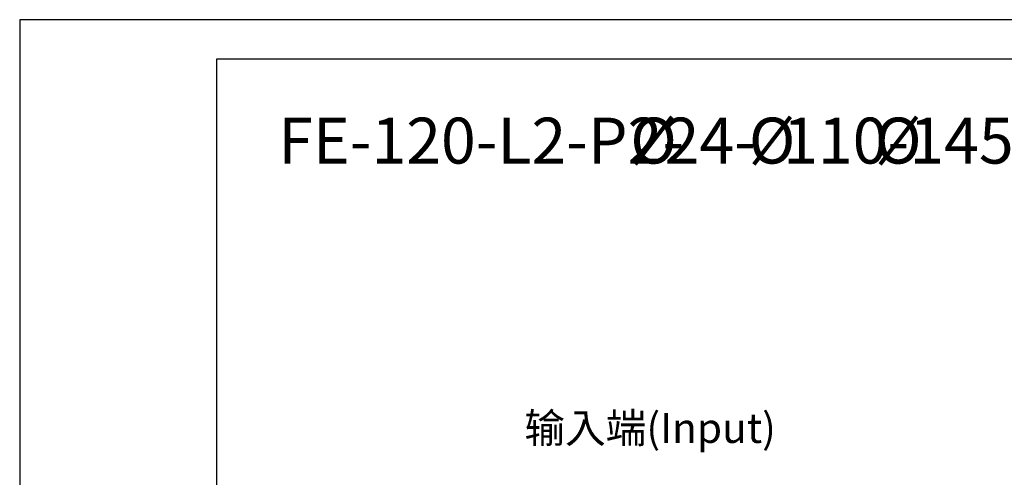
# Model space of a CAD drawing. Units: millimetres. Extents: x 9101 to 9929, y -605 to -56.
# Drawn here: x 9101 to 9332, y -163 to -56 of the extents above; entities that cross this region are included whole.
import ezdxf

# ---------------------------------------------------------------- set-up
doc = ezdxf.new("R2010")
doc.units = ezdxf.units.MM
doc.layers.add('尺寸线', color=7, linetype='Continuous', lineweight=25)
doc.layers.add('标注线', color=7, linetype='Continuous')
doc.styles.add('工程字', font='gbenor.shx', dxfattribs={"bigfont": 'gbcbig.shx'})

msp = doc.modelspace()

# ---------------------------------------------------------------- linework, layer by layer
at = {"color": 0}
for points in [[(9100.8408, -604.5556), (9876.7144, -604.5556), (9876.7144, -55.9021), (9100.8408, -55.9021)], [(9147.0238, -595.319), (9867.4778, -595.319), (9867.4778, -65.1387), (9147.0238, -65.1387)]]:
    msp.add_lwpolyline(points, close=True, dxfattribs=at)

# ---------------------------------------------------------------- texts
at = {"layer": '尺寸线', "color": 0, "lineweight": 30, "style": '工程字'}
for p in [(9244.1501, -89.6572), (9271.9824, -89.6572), (9301.6104, -89.6572)]:
    msp.add_text('%%C', height=10.7738, dxfattribs=at).set_placement(p)
at = {"layer": '尺寸线', "lineweight": 30, "style": '工程字'}
for s, p in [('FE-120-L2-P2-', (9161.551, -89.6572)), ('24-', (9252.2305, -89.6572)), ('110-', (9280.0628, -89.6572)), ('145-M8', (9309.6907, -89.6572))]:
    msp.add_text(s, height=10.7738, dxfattribs=at).set_placement(p)
at = {"layer": '标注线', "color": 0, "insert": (9219.3026, -148.1974), "char_height": 7, "width": 81.843091, "attachment_point": 1}
msp.add_mtext('{\\fKaiTi_GB2312|b0|i0|c134|p49;输入端(Input)}', dxfattribs=at)

doc.saveas('drawing.dxf')
